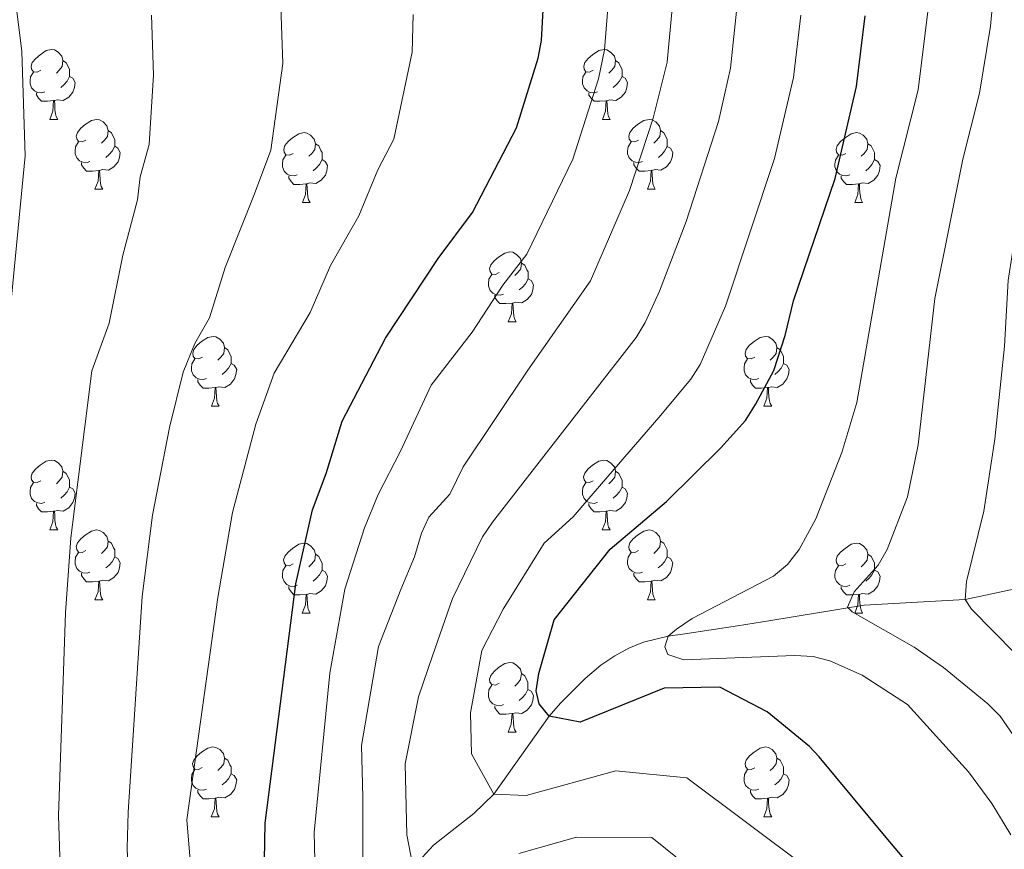
# Model space of a CAD drawing. Units: metres. Extents: x 616237 to 620743, y 4761412 to 4764459.
# Drawn here: x 619033 to 619175, y 4762272 to 4762392 of the extents above; entities that cross this region are included whole.
import ezdxf

# ---------------------------------------------------------------- set-up
doc = ezdxf.new("R2010")
doc.units = ezdxf.units.M
doc.header["$MEASUREMENT"] = 0
doc.linetypes.add('DGN Style 3', pattern=[1147.6976, 819.784, -327.9136])
for name, color, linetype, lineweight in [('Nivel 11', 7, 'Continuous', 0), ('Nivel 36', 7, 'Continuous', 0), ('Nivel 4', 7, 'Continuous', 0), ('Nivel 5', 7, 'Continuous', 0), ('Nivel 61', 7, 'Continuous', 0), ('Nivel 63', 7, 'Continuous', 0)]:
    doc.layers.add(name, color=color, linetype=linetype, lineweight=lineweight)

msp = doc.modelspace()

# ---------------------------------------------------------------- linework, layer by layer
at = {"layer": 'Nivel 11', "color": 142, "linetype": 'DGN Style 3', "lineweight": 13}
msp.add_polyline3d([(619091.18, 4762271.29, 809.15), (619092.77, 4762273.02, 808.37), (619098.54, 4762277.56, 806.24), (619101.44, 4762280.37, 805), (619109.36, 4762291.58, 800), (619110.99, 4762293.43, 799.58), (619114.56, 4762296.97, 799.77), (619116.81, 4762298.87, 799.55), (619118.79, 4762300.25, 798.77), (619120.81, 4762301.34, 797.64), (619122.92, 4762302.17, 796.43), (619126.46, 4762303.03, 795), (619128.86, 4762303.41, 794.69), (619136.4, 4762304.54, 794.9), (619141.22, 4762305.3, 794.27), (619154.59, 4762307.52, 789.27), (619169.12, 4762308.31, 785), (619178.07, 4762310.23, 780.8)], dxfattribs=at)
at = {"layer": 'Nivel 36', "color": 92, "linetype": 'Continuous', "lineweight": 0}
for p, q in [((619037.69, 4762377.31), (619038.81, 4762377.31)), ((619117.02, 4762377.31), (619118.14, 4762377.31)), ((619044.16, 4762367.28), (619045.29, 4762367.28)), ((619123.49, 4762367.27), (619124.62, 4762367.27)), ((619073.94, 4762365.37), (619075.06, 4762365.37)), ((619153.26, 4762365.37), (619154.39, 4762365.37)), ((619103.51, 4762348.23), (619104.64, 4762348.23)), ((619060.88, 4762336.09), (619062, 4762336.09)), ((619140.2, 4762336.09), (619141.33, 4762336.09)), ((619037.69, 4762318.32), (619038.81, 4762318.32)), ((619117.01, 4762318.32), (619118.14, 4762318.32)), ((619044.16, 4762308.28), (619045.29, 4762308.28)), ((619123.49, 4762308.28), (619124.61, 4762308.28)), ((619073.93, 4762306.38), (619075.06, 4762306.38)), ((619153.26, 4762306.38), (619154.38, 4762306.38)), ((619103.51, 4762289.24), (619104.64, 4762289.24)), ((619060.87, 4762277.1), (619062, 4762277.1)), ((619140.2, 4762277.09), (619141.33, 4762277.09))]:
    msp.add_line(p, q, dxfattribs=at)
at = {"layer": 'Nivel 36', "color": 92, "linetype": 'Continuous', "lineweight": 0, "flags": 128}
for points in [[(619036.39, 4762384.37), (619035.86, 4762384.11), (619035.33, 4762384.16), (619035.06, 4762384.53), (619035.01, 4762384.96), (619035.17, 4762385.48), (619035.65, 4762386.07), (619036.28, 4762386.6), (619037.18, 4762387.19), (619037.93, 4762387.35), (619038.35, 4762387.29), (619038.88, 4762386.98), (619039.41, 4762386.39), (619039.57, 4762385.75), (619039.46, 4762384.9), (619039.04, 4762384.37), (619038.62, 4762383.95)], [(619115.72, 4762384.37), (619115.18, 4762384.11), (619114.66, 4762384.16), (619114.39, 4762384.53), (619114.34, 4762384.95), (619114.5, 4762385.47), (619114.98, 4762386.07), (619115.61, 4762386.6), (619116.51, 4762387.19), (619117.26, 4762387.35), (619117.68, 4762387.29), (619118.21, 4762386.97), (619118.74, 4762386.39), (619118.9, 4762385.75), (619118.79, 4762384.9), (619118.36, 4762384.37), (619117.94, 4762383.95)], [(619039.57, 4762385.75), (619040.05, 4762385.44), (619040.36, 4762384.8), (619040.52, 4762384.48), (619040.52, 4762383.9), (619040.52, 4762383.47), (619040.15, 4762382.78), (619039.73, 4762382.3), (619039.25, 4762381.88)], [(619118.9, 4762385.75), (619119.38, 4762385.43), (619119.69, 4762384.79), (619119.85, 4762384.47), (619119.85, 4762383.89), (619119.85, 4762383.47), (619119.48, 4762382.78), (619119.06, 4762382.3), (619118.58, 4762381.88)], [(619036.97, 4762381.29), (619036.55, 4762381.13), (619035.96, 4762381.19), (619035.49, 4762381.4), (619035.06, 4762381.83), (619034.85, 4762382.41), (619034.85, 4762382.83), (619034.9, 4762383.42), (619035.33, 4762384.11)], [(619040.52, 4762383.47), (619040.98, 4762383.22), (619041.32, 4762382.61), (619041.21, 4762381.88), (619041, 4762381.24), (619040.42, 4762380.5), (619039.62, 4762380.02), (619038.77, 4762380.13), (619038.34, 4762380)], [(619116.3, 4762381.29), (619115.88, 4762381.13), (619115.29, 4762381.19), (619114.82, 4762381.4), (619114.39, 4762381.83), (619114.18, 4762382.41), (619114.18, 4762382.83), (619114.23, 4762383.41), (619114.66, 4762384.11)], [(619119.85, 4762383.47), (619120.3, 4762383.22), (619120.65, 4762382.61), (619120.54, 4762381.88), (619120.33, 4762381.24), (619119.74, 4762380.5), (619118.95, 4762380.02), (619118.1, 4762380.13), (619117.67, 4762379.99)], [(619038.23, 4762380), (619037.34, 4762379.91), (619036.5, 4762379.91), (619036.07, 4762380.34), (619035.75, 4762380.82), (619035.75, 4762381.13)], [(619117.56, 4762379.99), (619116.67, 4762379.91), (619115.82, 4762379.91), (619115.4, 4762380.34), (619115.08, 4762380.81), (619115.08, 4762381.13)], [(619037.69, 4762377.31), (619038.12, 4762378.47), (619038.23, 4762380), (619038.34, 4762380), (619038.38, 4762379.41), (619038.41, 4762378.73), (619038.48, 4762378.11), (619038.6, 4762377.71), (619038.81, 4762377.31)], [(619117.02, 4762377.31), (619117.45, 4762378.47), (619117.56, 4762379.99), (619117.67, 4762379.99), (619117.7, 4762379.41), (619117.74, 4762378.73), (619117.81, 4762378.11), (619117.92, 4762377.71), (619118.14, 4762377.31)], [(619042.86, 4762374.34), (619042.33, 4762374.07), (619041.8, 4762374.13), (619041.54, 4762374.5), (619041.48, 4762374.92), (619041.64, 4762375.44), (619042.12, 4762376.04), (619042.76, 4762376.57), (619043.66, 4762377.15), (619044.4, 4762377.31), (619044.83, 4762377.26), (619045.36, 4762376.94), (619045.89, 4762376.36), (619046.05, 4762375.72), (619045.94, 4762374.87), (619045.51, 4762374.34), (619045.09, 4762373.91)], [(619122.19, 4762374.33), (619121.66, 4762374.07), (619121.13, 4762374.13), (619120.86, 4762374.49), (619120.81, 4762374.92), (619120.97, 4762375.44), (619121.45, 4762376.03), (619122.08, 4762376.57), (619122.98, 4762377.15), (619123.73, 4762377.31), (619124.16, 4762377.25), (619124.68, 4762376.94), (619125.22, 4762376.35), (619125.38, 4762375.71), (619125.26, 4762374.87), (619124.84, 4762374.33), (619124.42, 4762373.91)], [(619046.05, 4762375.72), (619046.52, 4762375.4), (619046.84, 4762374.76), (619047, 4762374.44), (619047, 4762373.86), (619047, 4762373.44), (619046.63, 4762372.75), (619046.21, 4762372.27), (619045.73, 4762371.85)], [(619072.64, 4762372.43), (619072.1, 4762372.17), (619071.58, 4762372.22), (619071.31, 4762372.59), (619071.26, 4762373.02), (619071.42, 4762373.54), (619071.9, 4762374.13), (619072.53, 4762374.66), (619073.43, 4762375.25), (619074.18, 4762375.41), (619074.6, 4762375.35), (619075.13, 4762375.04), (619075.66, 4762374.45), (619075.82, 4762373.81), (619075.71, 4762372.96), (619075.28, 4762372.43), (619074.86, 4762372.01)], [(619125.38, 4762375.71), (619125.85, 4762375.4), (619126.16, 4762374.76), (619126.32, 4762374.44), (619126.32, 4762373.86), (619126.32, 4762373.43), (619125.96, 4762372.75), (619125.54, 4762372.27), (619125.06, 4762371.85)], [(619151.96, 4762372.43), (619151.43, 4762372.17), (619150.9, 4762372.22), (619150.64, 4762372.59), (619150.58, 4762373.01), (619150.74, 4762373.53), (619151.22, 4762374.13), (619151.86, 4762374.66), (619152.76, 4762375.25), (619153.5, 4762375.41), (619153.93, 4762375.35), (619154.46, 4762375.03), (619154.99, 4762374.45), (619155.15, 4762373.81), (619155.04, 4762372.96), (619154.61, 4762372.43), (619154.19, 4762372.01)], [(619043.45, 4762371.26), (619043.02, 4762371.1), (619042.44, 4762371.16), (619041.96, 4762371.37), (619041.54, 4762371.79), (619041.32, 4762372.38), (619041.32, 4762372.8), (619041.38, 4762373.38), (619041.8, 4762374.07)], [(619047, 4762373.44), (619047.45, 4762373.19), (619047.8, 4762372.57), (619047.69, 4762371.85), (619047.48, 4762371.21), (619046.89, 4762370.47), (619046.1, 4762369.99), (619045.25, 4762370.09), (619044.82, 4762369.96)], [(619075.82, 4762373.81), (619076.3, 4762373.5), (619076.61, 4762372.86), (619076.77, 4762372.54), (619076.77, 4762371.96), (619076.77, 4762371.53), (619076.4, 4762370.84), (619075.98, 4762370.36), (619075.5, 4762369.94)], [(619122.78, 4762371.25), (619122.35, 4762371.09), (619121.76, 4762371.15), (619121.29, 4762371.37), (619120.86, 4762371.79), (619120.65, 4762372.37), (619120.65, 4762372.79), (619120.7, 4762373.38), (619121.13, 4762374.07)], [(619126.32, 4762373.43), (619126.78, 4762373.19), (619127.12, 4762372.57), (619127.02, 4762371.85), (619126.8, 4762371.21), (619126.22, 4762370.47), (619125.42, 4762369.99), (619124.58, 4762370.09), (619124.14, 4762369.96)], [(619155.15, 4762373.81), (619155.62, 4762373.49), (619155.94, 4762372.85), (619156.1, 4762372.53), (619156.1, 4762371.95), (619156.1, 4762371.53), (619155.73, 4762370.84), (619155.31, 4762370.36), (619154.83, 4762369.94)], [(619073.22, 4762369.35), (619072.8, 4762369.19), (619072.21, 4762369.25), (619071.74, 4762369.46), (619071.31, 4762369.89), (619071.1, 4762370.47), (619071.1, 4762370.89), (619071.15, 4762371.48), (619071.58, 4762372.17)], [(619152.55, 4762369.35), (619152.12, 4762369.19), (619151.54, 4762369.25), (619151.06, 4762369.46), (619150.64, 4762369.89), (619150.42, 4762370.47), (619150.42, 4762370.89), (619150.48, 4762371.47), (619150.9, 4762372.17)], [(619044.71, 4762369.96), (619043.82, 4762369.88), (619042.97, 4762369.88), (619042.55, 4762370.31), (619042.23, 4762370.78), (619042.23, 4762371.1)], [(619076.77, 4762371.53), (619077.22, 4762371.28), (619077.57, 4762370.67), (619077.46, 4762369.94), (619077.25, 4762369.3), (619076.66, 4762368.56), (619075.87, 4762368.08), (619075.02, 4762368.19), (619074.59, 4762368.06)], [(619124.04, 4762369.96), (619123.14, 4762369.87), (619122.3, 4762369.87), (619121.88, 4762370.31), (619121.56, 4762370.78), (619121.56, 4762371.09)], [(619156.1, 4762371.53), (619156.55, 4762371.28), (619156.9, 4762370.67), (619156.79, 4762369.94), (619156.58, 4762369.3), (619155.99, 4762368.56), (619155.2, 4762368.08), (619154.35, 4762368.19), (619153.92, 4762368.05)], [(619044.16, 4762367.28), (619044.6, 4762368.44), (619044.71, 4762369.96), (619044.82, 4762369.96), (619044.85, 4762369.38), (619044.89, 4762368.69), (619044.96, 4762368.08), (619045.07, 4762367.68), (619045.29, 4762367.28)], [(619074.48, 4762368.06), (619073.59, 4762367.97), (619072.74, 4762367.97), (619072.32, 4762368.4), (619072, 4762368.88), (619072, 4762369.19)], [(619123.49, 4762367.27), (619123.92, 4762368.43), (619124.04, 4762369.96), (619124.14, 4762369.96), (619124.18, 4762369.37), (619124.22, 4762368.69), (619124.28, 4762368.07), (619124.4, 4762367.67), (619124.62, 4762367.27)], [(619153.81, 4762368.05), (619152.92, 4762367.97), (619152.07, 4762367.97), (619151.65, 4762368.4), (619151.33, 4762368.87), (619151.33, 4762369.19)], [(619073.94, 4762365.37), (619074.37, 4762366.53), (619074.48, 4762368.06), (619074.59, 4762368.06), (619074.62, 4762367.47), (619074.66, 4762366.79), (619074.73, 4762366.17), (619074.84, 4762365.77), (619075.06, 4762365.37)], [(619153.26, 4762365.37), (619153.7, 4762366.53), (619153.81, 4762368.05), (619153.92, 4762368.05), (619153.95, 4762367.47), (619153.99, 4762366.79), (619154.06, 4762366.17), (619154.17, 4762365.77), (619154.39, 4762365.37)], [(619102.21, 4762355.29), (619101.68, 4762355.02), (619101.15, 4762355.08), (619100.89, 4762355.45), (619100.83, 4762355.87), (619100.99, 4762356.39), (619101.47, 4762356.99), (619102.11, 4762357.52), (619103.01, 4762358.1), (619103.75, 4762358.26), (619104.18, 4762358.21), (619104.71, 4762357.89), (619105.24, 4762357.31), (619105.4, 4762356.67), (619105.29, 4762355.82), (619104.86, 4762355.29), (619104.44, 4762354.86)], [(619105.4, 4762356.67), (619105.87, 4762356.35), (619106.19, 4762355.71), (619106.35, 4762355.39), (619106.35, 4762354.81), (619106.35, 4762354.39), (619105.98, 4762353.7), (619105.56, 4762353.22), (619105.08, 4762352.8)], [(619102.8, 4762352.21), (619102.37, 4762352.05), (619101.79, 4762352.11), (619101.31, 4762352.32), (619100.89, 4762352.74), (619100.67, 4762353.33), (619100.67, 4762353.75), (619100.73, 4762354.33), (619101.15, 4762355.02)], [(619106.35, 4762354.39), (619106.8, 4762354.14), (619107.15, 4762353.52), (619107.04, 4762352.8), (619106.83, 4762352.16), (619106.24, 4762351.42), (619105.45, 4762350.94), (619104.6, 4762351.04), (619104.17, 4762350.91)], [(619104.06, 4762350.91), (619103.17, 4762350.83), (619102.32, 4762350.83), (619101.9, 4762351.26), (619101.58, 4762351.73), (619101.58, 4762352.05)], [(619103.51, 4762348.23), (619103.95, 4762349.39), (619104.06, 4762350.91), (619104.17, 4762350.91), (619104.2, 4762350.33), (619104.24, 4762349.64), (619104.31, 4762349.03), (619104.42, 4762348.63), (619104.64, 4762348.23)], [(619059.58, 4762343.15), (619059.04, 4762342.88), (619058.52, 4762342.94), (619058.25, 4762343.31), (619058.2, 4762343.73), (619058.36, 4762344.25), (619058.84, 4762344.85), (619059.47, 4762345.38), (619060.37, 4762345.96), (619061.12, 4762346.12), (619061.54, 4762346.07), (619062.07, 4762345.75), (619062.6, 4762345.17), (619062.76, 4762344.53), (619062.65, 4762343.68), (619062.22, 4762343.15), (619061.8, 4762342.72)], [(619138.9, 4762343.15), (619138.37, 4762342.88), (619137.84, 4762342.94), (619137.58, 4762343.31), (619137.52, 4762343.73), (619137.68, 4762344.25), (619138.16, 4762344.85), (619138.8, 4762345.38), (619139.7, 4762345.96), (619140.44, 4762346.12), (619140.87, 4762346.07), (619141.4, 4762345.75), (619141.93, 4762345.17), (619142.09, 4762344.53), (619141.98, 4762343.68), (619141.55, 4762343.15), (619141.13, 4762342.72)], [(619062.76, 4762344.53), (619063.24, 4762344.21), (619063.55, 4762343.57), (619063.71, 4762343.25), (619063.71, 4762342.67), (619063.71, 4762342.25), (619063.34, 4762341.56), (619062.92, 4762341.08), (619062.44, 4762340.66)], [(619142.09, 4762344.53), (619142.56, 4762344.21), (619142.88, 4762343.57), (619143.04, 4762343.25), (619143.04, 4762342.67), (619143.04, 4762342.25), (619142.67, 4762341.56), (619142.25, 4762341.08), (619141.77, 4762340.66)], [(619060.16, 4762340.07), (619059.74, 4762339.91), (619059.15, 4762339.97), (619058.68, 4762340.18), (619058.25, 4762340.6), (619058.04, 4762341.19), (619058.04, 4762341.61), (619058.09, 4762342.19), (619058.52, 4762342.88)], [(619063.71, 4762342.25), (619064.16, 4762342), (619064.51, 4762341.38), (619064.4, 4762340.66), (619064.19, 4762340.02), (619063.6, 4762339.28), (619062.81, 4762338.8), (619061.96, 4762338.9), (619061.53, 4762338.77)], [(619139.49, 4762340.07), (619139.06, 4762339.91), (619138.48, 4762339.97), (619138, 4762340.18), (619137.58, 4762340.6), (619137.36, 4762341.19), (619137.36, 4762341.61), (619137.42, 4762342.19), (619137.84, 4762342.88)], [(619143.04, 4762342.25), (619143.49, 4762342), (619143.84, 4762341.38), (619143.73, 4762340.66), (619143.52, 4762340.02), (619142.93, 4762339.28), (619142.14, 4762338.8), (619141.29, 4762338.9), (619140.86, 4762338.77)], [(619061.42, 4762338.77), (619060.53, 4762338.69), (619059.68, 4762338.69), (619059.26, 4762339.12), (619058.94, 4762339.59), (619058.94, 4762339.91)], [(619140.75, 4762338.77), (619139.86, 4762338.69), (619139.01, 4762338.69), (619138.59, 4762339.12), (619138.27, 4762339.59), (619138.27, 4762339.91)], [(619060.88, 4762336.09), (619061.31, 4762337.25), (619061.42, 4762338.77), (619061.53, 4762338.77), (619061.56, 4762338.19), (619061.6, 4762337.5), (619061.67, 4762336.89), (619061.78, 4762336.49), (619062, 4762336.09)], [(619140.2, 4762336.09), (619140.64, 4762337.25), (619140.75, 4762338.77), (619140.86, 4762338.77), (619140.89, 4762338.19), (619140.93, 4762337.5), (619141, 4762336.89), (619141.11, 4762336.49), (619141.33, 4762336.09)], [(619036.39, 4762325.38), (619035.86, 4762325.11), (619035.33, 4762325.17), (619035.06, 4762325.54), (619035.01, 4762325.96), (619035.17, 4762326.48), (619035.65, 4762327.08), (619036.28, 4762327.61), (619037.18, 4762328.19), (619037.93, 4762328.35), (619038.35, 4762328.3), (619038.88, 4762327.98), (619039.41, 4762327.4), (619039.57, 4762326.76), (619039.46, 4762325.91), (619039.04, 4762325.38), (619038.62, 4762324.95)], [(619115.71, 4762325.38), (619115.18, 4762325.11), (619114.65, 4762325.17), (619114.39, 4762325.54), (619114.33, 4762325.96), (619114.49, 4762326.48), (619114.97, 4762327.08), (619115.61, 4762327.61), (619116.51, 4762328.19), (619117.25, 4762328.35), (619117.68, 4762328.3), (619118.21, 4762327.98), (619118.74, 4762327.4), (619118.9, 4762326.76), (619118.79, 4762325.91), (619118.36, 4762325.38), (619117.94, 4762324.95)], [(619039.57, 4762326.76), (619040.05, 4762326.44), (619040.36, 4762325.8), (619040.52, 4762325.48), (619040.52, 4762324.9), (619040.52, 4762324.48), (619040.15, 4762323.79), (619039.73, 4762323.31), (619039.25, 4762322.89)], [(619118.9, 4762326.76), (619119.37, 4762326.44), (619119.69, 4762325.8), (619119.85, 4762325.48), (619119.85, 4762324.9), (619119.85, 4762324.48), (619119.48, 4762323.79), (619119.06, 4762323.31), (619118.58, 4762322.89)], [(619036.97, 4762322.3), (619036.55, 4762322.14), (619035.96, 4762322.2), (619035.49, 4762322.41), (619035.06, 4762322.83), (619034.85, 4762323.42), (619034.85, 4762323.84), (619034.9, 4762324.42), (619035.33, 4762325.11)], [(619040.52, 4762324.48), (619040.98, 4762324.23), (619041.32, 4762323.61), (619041.21, 4762322.89), (619041, 4762322.25), (619040.42, 4762321.51), (619039.62, 4762321.03), (619038.77, 4762321.13), (619038.34, 4762321)], [(619116.3, 4762322.3), (619115.87, 4762322.14), (619115.29, 4762322.2), (619114.81, 4762322.41), (619114.39, 4762322.83), (619114.17, 4762323.42), (619114.17, 4762323.84), (619114.23, 4762324.42), (619114.65, 4762325.11)], [(619119.85, 4762324.48), (619120.3, 4762324.23), (619120.65, 4762323.61), (619120.54, 4762322.89), (619120.33, 4762322.25), (619119.74, 4762321.51), (619118.95, 4762321.03), (619118.1, 4762321.13), (619117.67, 4762321)], [(619038.23, 4762321), (619037.34, 4762320.92), (619036.5, 4762320.92), (619036.07, 4762321.35), (619035.75, 4762321.82), (619035.75, 4762322.14)], [(619037.69, 4762318.32), (619038.12, 4762319.48), (619038.23, 4762321), (619038.34, 4762321), (619038.38, 4762320.42), (619038.41, 4762319.73), (619038.48, 4762319.12), (619038.6, 4762318.72), (619038.81, 4762318.32)], [(619117.56, 4762321), (619116.67, 4762320.92), (619115.82, 4762320.92), (619115.4, 4762321.35), (619115.08, 4762321.82), (619115.08, 4762322.14)], [(619117.01, 4762318.32), (619117.45, 4762319.48), (619117.56, 4762321), (619117.67, 4762321), (619117.7, 4762320.42), (619117.74, 4762319.73), (619117.81, 4762319.12), (619117.92, 4762318.72), (619118.14, 4762318.32)], [(619042.86, 4762315.34), (619042.33, 4762315.08), (619041.8, 4762315.13), (619041.54, 4762315.5), (619041.48, 4762315.93), (619041.64, 4762316.45), (619042.12, 4762317.04), (619042.76, 4762317.57), (619043.66, 4762318.16), (619044.4, 4762318.32), (619044.83, 4762318.26), (619045.36, 4762317.95), (619045.89, 4762317.36), (619046.05, 4762316.72), (619045.94, 4762315.87), (619045.51, 4762315.34), (619045.09, 4762314.92)], [(619122.19, 4762315.34), (619121.66, 4762315.08), (619121.13, 4762315.13), (619120.86, 4762315.5), (619120.81, 4762315.93), (619120.97, 4762316.45), (619121.45, 4762317.04), (619122.08, 4762317.57), (619122.98, 4762318.16), (619123.73, 4762318.32), (619124.15, 4762318.26), (619124.68, 4762317.95), (619125.21, 4762317.36), (619125.37, 4762316.72), (619125.26, 4762315.87), (619124.84, 4762315.34), (619124.42, 4762314.92)], [(619046.05, 4762316.72), (619046.52, 4762316.41), (619046.84, 4762315.77), (619047, 4762315.45), (619047, 4762314.87), (619047, 4762314.44), (619046.63, 4762313.75), (619046.21, 4762313.27), (619045.73, 4762312.85)], [(619125.37, 4762316.72), (619125.85, 4762316.41), (619126.16, 4762315.77), (619126.32, 4762315.45), (619126.32, 4762314.87), (619126.32, 4762314.44), (619125.95, 4762313.75), (619125.53, 4762313.27), (619125.05, 4762312.85)], [(619072.63, 4762313.44), (619072.1, 4762313.17), (619071.57, 4762313.23), (619071.31, 4762313.6), (619071.25, 4762314.02), (619071.41, 4762314.54), (619071.89, 4762315.14), (619072.53, 4762315.67), (619073.43, 4762316.25), (619074.17, 4762316.41), (619074.6, 4762316.36), (619075.13, 4762316.04), (619075.66, 4762315.46), (619075.82, 4762314.82), (619075.71, 4762313.97), (619075.28, 4762313.44), (619074.86, 4762313.01)], [(619151.96, 4762313.44), (619151.43, 4762313.17), (619150.9, 4762313.23), (619150.64, 4762313.6), (619150.58, 4762314.02), (619150.74, 4762314.54), (619151.22, 4762315.14), (619151.86, 4762315.67), (619152.76, 4762316.25), (619153.5, 4762316.41), (619153.93, 4762316.36), (619154.46, 4762316.04), (619154.99, 4762315.46), (619155.15, 4762314.82), (619155.04, 4762313.97), (619154.61, 4762313.44), (619154.19, 4762313.01)], [(619043.45, 4762312.26), (619043.02, 4762312.1), (619042.44, 4762312.16), (619041.96, 4762312.37), (619041.54, 4762312.8), (619041.32, 4762313.38), (619041.32, 4762313.8), (619041.38, 4762314.39), (619041.8, 4762315.08)], [(619047, 4762314.44), (619047.45, 4762314.19), (619047.8, 4762313.58), (619047.69, 4762312.85), (619047.48, 4762312.21), (619046.89, 4762311.47), (619046.1, 4762310.99), (619045.25, 4762311.1), (619044.82, 4762310.97)], [(619075.82, 4762314.82), (619076.29, 4762314.5), (619076.61, 4762313.86), (619076.77, 4762313.54), (619076.77, 4762312.96), (619076.77, 4762312.54), (619076.4, 4762311.85), (619075.98, 4762311.37), (619075.5, 4762310.95)], [(619122.77, 4762312.26), (619122.35, 4762312.1), (619121.76, 4762312.16), (619121.29, 4762312.37), (619120.86, 4762312.8), (619120.65, 4762313.38), (619120.65, 4762313.8), (619120.7, 4762314.39), (619121.13, 4762315.08)], [(619126.32, 4762314.44), (619126.78, 4762314.19), (619127.12, 4762313.58), (619127.01, 4762312.85), (619126.8, 4762312.21), (619126.22, 4762311.47), (619125.42, 4762310.99), (619124.57, 4762311.1), (619124.14, 4762310.97)], [(619155.15, 4762314.82), (619155.62, 4762314.5), (619155.94, 4762313.86), (619156.1, 4762313.54), (619156.1, 4762312.96), (619156.1, 4762312.54), (619155.73, 4762311.85), (619155.31, 4762311.37), (619154.83, 4762310.95)], [(619073.22, 4762310.36), (619072.79, 4762310.2), (619072.21, 4762310.26), (619071.73, 4762310.47), (619071.31, 4762310.89), (619071.09, 4762311.48), (619071.09, 4762311.9), (619071.15, 4762312.48), (619071.57, 4762313.17)], [(619076.77, 4762312.54), (619077.22, 4762312.29), (619077.57, 4762311.67), (619077.46, 4762310.95), (619077.25, 4762310.31), (619076.66, 4762309.57), (619075.87, 4762309.09), (619075.02, 4762309.19), (619074.59, 4762309.06)], [(619152.55, 4762310.36), (619152.12, 4762310.2), (619151.54, 4762310.26), (619151.06, 4762310.47), (619150.64, 4762310.89), (619150.42, 4762311.48), (619150.42, 4762311.9), (619150.48, 4762312.48), (619150.9, 4762313.17)], [(619156.1, 4762312.54), (619156.55, 4762312.29), (619156.9, 4762311.67), (619156.79, 4762310.95), (619156.58, 4762310.31), (619155.99, 4762309.57), (619155.2, 4762309.09), (619154.34, 4762309.19), (619153.92, 4762309.06)], [(619044.71, 4762310.97), (619043.82, 4762310.88), (619042.97, 4762310.88), (619042.55, 4762311.31), (619042.23, 4762311.79), (619042.23, 4762312.1)], [(619124.03, 4762310.97), (619123.14, 4762310.88), (619122.3, 4762310.88), (619121.87, 4762311.31), (619121.55, 4762311.79), (619121.55, 4762312.1)], [(619044.16, 4762308.28), (619044.6, 4762309.44), (619044.71, 4762310.97), (619044.82, 4762310.97), (619044.85, 4762310.38), (619044.89, 4762309.7), (619044.96, 4762309.08), (619045.07, 4762308.68), (619045.29, 4762308.28)], [(619074.48, 4762309.06), (619073.59, 4762308.98), (619072.74, 4762308.98), (619072.32, 4762309.41), (619072, 4762309.88), (619072, 4762310.2)], [(619123.49, 4762308.28), (619123.92, 4762309.44), (619124.03, 4762310.97), (619124.14, 4762310.97), (619124.18, 4762310.38), (619124.21, 4762309.7), (619124.28, 4762309.08), (619124.4, 4762308.68), (619124.61, 4762308.28)], [(619153.8, 4762309.06), (619152.92, 4762308.98), (619152.07, 4762308.98), (619151.64, 4762309.41), (619151.33, 4762309.88), (619151.33, 4762310.2)], [(619073.93, 4762306.38), (619074.37, 4762307.54), (619074.48, 4762309.06), (619074.59, 4762309.06), (619074.62, 4762308.48), (619074.66, 4762307.79), (619074.73, 4762307.18), (619074.84, 4762306.78), (619075.06, 4762306.38)], [(619153.26, 4762306.38), (619153.7, 4762307.54), (619153.8, 4762309.06), (619153.92, 4762309.06), (619153.95, 4762308.48), (619153.98, 4762307.79), (619154.06, 4762307.18), (619154.17, 4762306.78), (619154.38, 4762306.38)], [(619102.21, 4762296.3), (619101.68, 4762296.03), (619101.15, 4762296.09), (619100.88, 4762296.46), (619100.83, 4762296.88), (619100.99, 4762297.4), (619101.47, 4762298), (619102.1, 4762298.53), (619103, 4762299.11), (619103.75, 4762299.27), (619104.18, 4762299.22), (619104.7, 4762298.9), (619105.24, 4762298.32), (619105.4, 4762297.68), (619105.28, 4762296.83), (619104.86, 4762296.3), (619104.44, 4762295.87)], [(619105.4, 4762297.68), (619105.87, 4762297.36), (619106.18, 4762296.72), (619106.34, 4762296.4), (619106.34, 4762295.82), (619106.34, 4762295.4), (619105.98, 4762294.71), (619105.56, 4762294.23), (619105.08, 4762293.81)], [(619102.8, 4762293.22), (619102.37, 4762293.06), (619101.78, 4762293.12), (619101.31, 4762293.33), (619100.88, 4762293.75), (619100.67, 4762294.34), (619100.67, 4762294.76), (619100.72, 4762295.34), (619101.15, 4762296.03)], [(619106.34, 4762295.4), (619106.8, 4762295.15), (619107.14, 4762294.53), (619107.04, 4762293.81), (619106.82, 4762293.17), (619106.24, 4762292.43), (619105.44, 4762291.95), (619104.6, 4762292.05), (619104.16, 4762291.92)], [(619104.06, 4762291.92), (619103.16, 4762291.84), (619102.32, 4762291.84), (619101.9, 4762292.27), (619101.58, 4762292.74), (619101.58, 4762293.06)], [(619103.51, 4762289.24), (619103.94, 4762290.4), (619104.06, 4762291.92), (619104.16, 4762291.92), (619104.2, 4762291.34), (619104.24, 4762290.65), (619104.3, 4762290.04), (619104.42, 4762289.64), (619104.64, 4762289.24)], [(619059.57, 4762284.16), (619059.04, 4762283.89), (619058.51, 4762283.95), (619058.25, 4762284.32), (619058.19, 4762284.74), (619058.35, 4762285.26), (619058.83, 4762285.86), (619059.47, 4762286.39), (619060.37, 4762286.97), (619061.11, 4762287.13), (619061.54, 4762287.08), (619062.07, 4762286.76), (619062.6, 4762286.18), (619062.76, 4762285.54), (619062.65, 4762284.69), (619062.22, 4762284.16), (619061.8, 4762283.73)], [(619138.9, 4762284.15), (619138.37, 4762283.89), (619137.84, 4762283.95), (619137.58, 4762284.31), (619137.52, 4762284.74), (619137.68, 4762285.26), (619138.16, 4762285.85), (619138.8, 4762286.39), (619139.7, 4762286.97), (619140.44, 4762287.13), (619140.87, 4762287.07), (619141.4, 4762286.76), (619141.93, 4762286.17), (619142.09, 4762285.53), (619141.98, 4762284.69), (619141.55, 4762284.15), (619141.13, 4762283.73)], [(619062.76, 4762285.54), (619063.23, 4762285.22), (619063.55, 4762284.58), (619063.71, 4762284.26), (619063.71, 4762283.68), (619063.71, 4762283.26), (619063.34, 4762282.57), (619062.92, 4762282.09), (619062.44, 4762281.67)], [(619142.09, 4762285.53), (619142.56, 4762285.22), (619142.88, 4762284.58), (619143.04, 4762284.26), (619143.04, 4762283.68), (619143.04, 4762283.25), (619142.67, 4762282.57), (619142.25, 4762282.09), (619141.77, 4762281.67)], [(619060.16, 4762281.08), (619059.73, 4762280.92), (619059.15, 4762280.98), (619058.67, 4762281.19), (619058.25, 4762281.61), (619058.03, 4762282.2), (619058.03, 4762282.62), (619058.09, 4762283.2), (619058.51, 4762283.89)], [(619063.71, 4762283.26), (619064.16, 4762283.01), (619064.51, 4762282.39), (619064.4, 4762281.67), (619064.19, 4762281.03), (619063.6, 4762280.29), (619062.81, 4762279.81), (619061.96, 4762279.91), (619061.53, 4762279.78)], [(619139.49, 4762281.07), (619139.06, 4762280.91), (619138.48, 4762280.97), (619138, 4762281.19), (619137.58, 4762281.61), (619137.36, 4762282.19), (619137.36, 4762282.61), (619137.42, 4762283.2), (619137.84, 4762283.89)], [(619143.04, 4762283.25), (619143.49, 4762283.01), (619143.84, 4762282.39), (619143.73, 4762281.67), (619143.52, 4762281.03), (619142.93, 4762280.29), (619142.14, 4762279.81), (619141.29, 4762279.91), (619140.86, 4762279.78)], [(619061.42, 4762279.78), (619060.53, 4762279.7), (619059.68, 4762279.7), (619059.26, 4762280.13), (619058.94, 4762280.6), (619058.94, 4762280.92)], [(619140.75, 4762279.78), (619139.86, 4762279.69), (619139.01, 4762279.69), (619138.59, 4762280.13), (619138.27, 4762280.6), (619138.27, 4762280.91)], [(619060.87, 4762277.1), (619061.31, 4762278.26), (619061.42, 4762279.78), (619061.53, 4762279.78), (619061.56, 4762279.2), (619061.6, 4762278.51), (619061.67, 4762277.9), (619061.78, 4762277.5), (619062, 4762277.1)], [(619140.2, 4762277.09), (619140.64, 4762278.25), (619140.75, 4762279.78), (619140.86, 4762279.78), (619140.89, 4762279.19), (619140.93, 4762278.51), (619141, 4762277.89), (619141.11, 4762277.49), (619141.33, 4762277.09)]]:
    msp.add_lwpolyline(points, dxfattribs=at)
at = {"layer": 'Nivel 4', "color": 36, "linetype": 'Continuous', "lineweight": 30, "flags": 128}
for points, elevation in [([(619068.49, 4762270.89), (619068.6, 4762276.2), (619073, 4762310.55), (619075.39, 4762321.23), (619077.37, 4762326.43), (619079.64, 4762333.96), (619085.86, 4762345.86), (619093.43, 4762357.34), (619098.35, 4762363.93), (619104.68, 4762376.11), (619107.82, 4762386.11), (619108.28, 4762388.62), (619108.59, 4762393.92)], 825), ([(619165.94, 4762264.42), (619157.55, 4762274.39), (619148.16, 4762285.73), (619146.76, 4762287.21), (619140.68, 4762292.2), (619133.89, 4762295.73), (619125.91, 4762295.57), (619113.85, 4762290.72), (619109.36, 4762291.58), (619107.95, 4762293.31), (619107.53, 4762295.19), (619107.9, 4762297.67), (619110.11, 4762305.42), (619118.14, 4762315.57), (619126.24, 4762322.39), (619134.04, 4762330.12), (619137.55, 4762334.02), (619138.99, 4762336.35), (619141.62, 4762341.25), (619143.27, 4762346.26), (619144.48, 4762351.26), (619150.45, 4762368.8), (619153.51, 4762382.03), (619154.75, 4762392.19)], 800)]:
    msp.add_lwpolyline(points, dxfattribs=dict(at, elevation=elevation))
at = {"layer": 'Nivel 5', "color": 36, "linetype": 'Continuous', "lineweight": 0, "flags": 128}
for points, elevation in [([(619183.3, 4762278.28), (619174.13, 4762291.56), (619172.38, 4762293.34), (619165.98, 4762298.54), (619161.79, 4762301.46), (619152.89, 4762306.57), (619152.23, 4762307.21), (619153.15, 4762309.41), (619156.62, 4762313.27), (619157.91, 4762315.51), (619160.84, 4762323.07), (619162.38, 4762330.54), (619164.77, 4762351.56), (619168.78, 4762371.57), (619171.16, 4762381.09), (619172.74, 4762390.7), (619174.95, 4762414.6)], 790), ([(619032.23, 4762398.7), (619033.68, 4762387.07), (619034.14, 4762372.09), (619031.76, 4762347.29), (619030.62, 4762341.36), (619029.4, 4762316.97), (619028.96, 4762276.82), (619029.98, 4762250.25), (619030.42, 4762242.42), (619032.36, 4762212.53), (619033.55, 4762201.45), (619035.86, 4762195.33), (619040.59, 4762191.12), (619045.25, 4762189.69), (619050.49, 4762189.81), (619055.74, 4762189.94), (619065.05, 4762187.69), (619079.54, 4762175.38)], 845), ([(619070.67, 4762399.03), (619071.13, 4762385.35), (619069.43, 4762372.87), (619067.07, 4762366.63), (619062.88, 4762356.02), (619060.61, 4762348.81), (619058.48, 4762345.13), (619056.81, 4762341.01), (619054.88, 4762333.06), (619052.44, 4762320.43), (619050.96, 4762308.76), (619048.93, 4762277.76), (619048.78, 4762272.57), (619049.33, 4762258.59)], 835), ([(619117.82, 4762393.28), (619117.33, 4762387.3), (619116.46, 4762383.14), (619112.8, 4762371.61), (619106.19, 4762357.95), (619102.75, 4762353.5), (619098.32, 4762346.75), (619092.44, 4762339.1), (619088.03, 4762329.63), (619084.84, 4762323.4), (619082.86, 4762318.61), (619080.06, 4762309.81), (619077.88, 4762297.72), (619075.64, 4762274.83), (619075.97, 4762260.94), (619077.46, 4762250.18), (619082.45, 4762248.13), (619099.04, 4762251.61), (619107.04, 4762252.82), (619109.56, 4762252.77), (619113.38, 4762251.23), (619115.49, 4762249.92), (619135.73, 4762228.7)], 820), ([(619127.06, 4762393.23), (619126.3, 4762385.53), (619124.33, 4762377.48), (619120.93, 4762367.11), (619115.3, 4762354.12), (619106.3, 4762341.27), (619097.04, 4762327.37), (619095.14, 4762323.48), (619092.12, 4762320.14), (619091.05, 4762317.87), (619090.06, 4762314.46), (619088.1, 4762309.75), (619084.89, 4762301.59), (619082.45, 4762287.33), (619082.62, 4762279.93), (619082.61, 4762267.27)], 815), ([(619175.65, 4762274.51), (619172.95, 4762279), (619169.58, 4762283.58), (619160.82, 4762293.22), (619154.32, 4762297.43), (619149.69, 4762299.49), (619147.27, 4762300.13), (619144.59, 4762300.28), (619128.72, 4762299.63), (619126.43, 4762300.4), (619126, 4762301.52), (619126.46, 4762303.03), (619127.66, 4762304.06), (619129.89, 4762305.61), (619141.58, 4762311.68), (619143.59, 4762313.36), (619145.27, 4762315.5), (619147.69, 4762319.91), (619151.39, 4762329.43), (619153.55, 4762336.61), (619159.17, 4762368.87), (619162.34, 4762381.56), (619163.89, 4762393.94)], 795), ([(619052.3, 4762392.27), (619052.55, 4762383.72), (619051.96, 4762373.69), (619050.65, 4762369.04), (619050.28, 4762365.76), (619048.16, 4762357.79), (619046.19, 4762348.05), (619043.71, 4762341.19), (619040.71, 4762317.2), (619039.94, 4762306.42), (619038.94, 4762277.29), (619039.69, 4762253.83), (619040.16, 4762248.21), (619041.37, 4762236.2), (619044.54, 4762219.61), (619046.89, 4762211.64), (619050.74, 4762205.56), (619056.67, 4762202.92), (619061.32, 4762202.11), (619068.13, 4762201.03), (619079, 4762198.2), (619090.35, 4762187.98), (619097.98, 4762179.53)], 840), ([(619089.85, 4762392.37), (619089.7, 4762386.96), (619087.06, 4762374.49), (619084.76, 4762370.07), (619082.04, 4762363.45), (619077.99, 4762356.33), (619075.04, 4762349.57), (619069.9, 4762340.84), (619067.26, 4762333.51), (619063.91, 4762320.83), (619061.82, 4762308.6), (619057.37, 4762276.65), (619058.56, 4762262.21)], 830), ([(619136.29, 4762392.88), (619135.42, 4762384.67), (619133.69, 4762377), (619129.05, 4762362.62), (619125.24, 4762352.63), (619123.15, 4762348.13), (619121.87, 4762345.99), (619115.3, 4762337.56), (619101.22, 4762319.43), (619099.8, 4762317.35), (619095.48, 4762308.45), (619092.64, 4762300.23), (619090.62, 4762294.32), (619088.68, 4762284.7), (619088.92, 4762274.52), (619089.97, 4762269.3)], 810), ([(619145.52, 4762392.29), (619144.46, 4762383.35), (619141.74, 4762371.69), (619134.68, 4762350.48), (619131.04, 4762342.11), (619129.71, 4762340), (619125.12, 4762334.46), (619115.06, 4762322.84), (619112.81, 4762320.18), (619108.68, 4762316.42), (619102.79, 4762306.93), (619099.72, 4762301.01), (619098.08, 4762292.02), (619098.22, 4762286.16), (619101.44, 4762280.37), (619106.07, 4762280.18), (619118.95, 4762283.72), (619129.16, 4762282.72), (619146.45, 4762269.71), (619158.47, 4762255.27), (619169.15, 4762240.36), (619174.8, 4762229.69)], 805), ([(619182.17, 4762392.41), (619179.79, 4762379.7), (619178.4, 4762374.27), (619175.28, 4762354.16), (619174.74, 4762344.74), (619173.39, 4762331.38), (619171.78, 4762321), (619169.32, 4762310.89), (619169.12, 4762308.31), (619170.01, 4762306.91), (619182.56, 4762294.19), (619186.48, 4762290.67), (619188.14, 4762288.8), (619190.96, 4762284.02), (619192.62, 4762282.17), (619194.72, 4762281.2), (619196.32, 4762281.49), (619198.52, 4762282.67), (619205.71, 4762288), (619216.28, 4762297.04)], 785), ([(619105.04, 4762271.82), (619113.32, 4762274.17), (619124.12, 4762274.12), (619134.19, 4762266.03)], 810)]:
    msp.add_lwpolyline(points, dxfattribs=dict(at, elevation=elevation))
at = {"layer": 'Nivel 61', "color": 250, "linetype": 'Continuous', "lineweight": 0}
msp.add_3dface([(617168.3, 4761821.56), (617128.68, 4764135.1), (620523.82, 4764194.02), (620564.56, 4761880.5)], dxfattribs=at)
at = {"layer": 'Nivel 63', "color": 7, "linetype": 'Continuous', "lineweight": 0}
msp.add_3dface([(616288.56, 4761412.43), (616237.04, 4764381.99), (620691.36, 4764459.29), (620742.88, 4761489.73)], dxfattribs=at)

doc.saveas('drawing.dxf')
